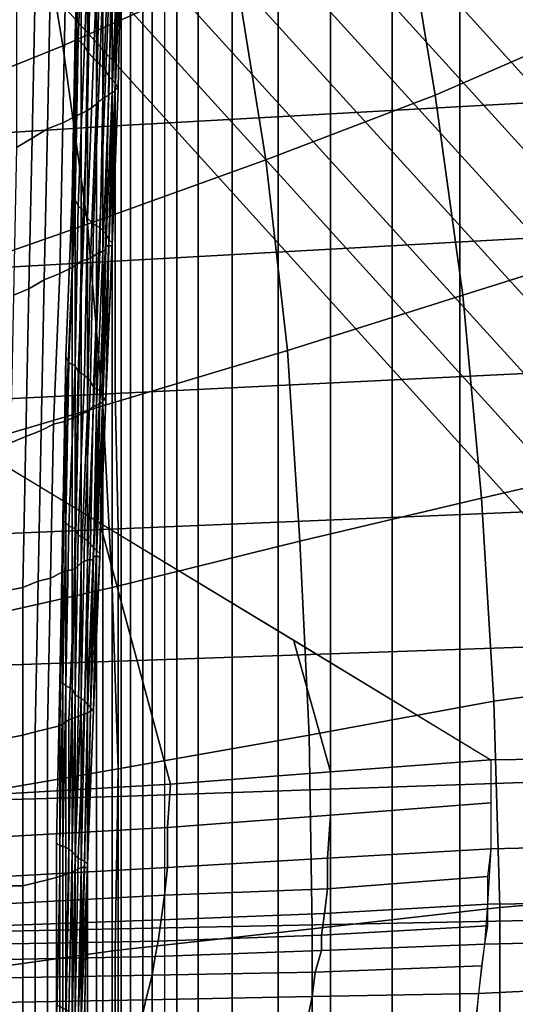
# Model space of a CAD drawing. Extents: x 0 to 0.639, y 0 to 0.364.
# Drawn here: x 0.176 to 0.192, y 0.192 to 0.224 of the extents above; entities that cross this region are included whole.
import ezdxf

# ---------------------------------------------------------------- set-up
doc = ezdxf.new("R2010")
doc.units = 0
doc.layers.add('PORCELANA_1', color=7, linetype='CONTINUOUS')

msp = doc.modelspace()

# ---------------------------------------------------------------- linework, layer by layer
at = {"layer": 'PORCELANA_1'}
for points in [[(0.2275, 0.2007, 0.3423), (0.2297, 0.2007, 0.3422), (0.114, 0.3293, 0.3577), (0.1122, 0.3292, 0.3577)], [(0.2297, 0.2007, 0.3422), (0.2318, 0.2007, 0.3421), (0.1159, 0.3293, 0.3577), (0.114, 0.3293, 0.3577)], [(0.1159, 0.3293, 0.3577), (0.1378, 0.3293, 0.3577), (0.2326, 0.2137, 0.3437), (0.2318, 0.2007, 0.3421)], [(0.1378, 0.3293, 0.3577), (0.1487, 0.3293, 0.3577), (0.2342, 0.2266, 0.3452), (0.2326, 0.2137, 0.3437)], [(0.2232, 0.2006, 0.3424), (0.2254, 0.2006, 0.3423), (0.1104, 0.329, 0.3577), (0.1086, 0.3285, 0.3576)], [(0.2254, 0.2006, 0.3423), (0.2275, 0.2007, 0.3423), (0.1122, 0.3292, 0.3577), (0.1104, 0.329, 0.3577)], [(0.2211, 0.2006, 0.3425), (0.2232, 0.2006, 0.3424), (0.1086, 0.3285, 0.3576), (0.1069, 0.3279, 0.3576)], [(0.2189, 0.2006, 0.3425), (0.2211, 0.2006, 0.3425), (0.1069, 0.3279, 0.3576), (0.1053, 0.3271, 0.3575)], [(0.2168, 0.2006, 0.3426), (0.2189, 0.2006, 0.3425), (0.1053, 0.3271, 0.3575), (0.1038, 0.3261, 0.3574)], [(0.2147, 0.2005, 0.3426), (0.2168, 0.2006, 0.3426), (0.1038, 0.3261, 0.3574), (0.1023, 0.3249, 0.3573)], [(0.2125, 0.2005, 0.3427), (0.2147, 0.2005, 0.3426), (0.1023, 0.3249, 0.3573), (0.1011, 0.3236, 0.3572)], [(0.2104, 0.2005, 0.3428), (0.2125, 0.2005, 0.3427), (0.1011, 0.3236, 0.3572), (0.1, 0.3221, 0.357)], [(0.2082, 0.2005, 0.3428), (0.2104, 0.2005, 0.3428), (0.1, 0.3221, 0.357), (0.0991, 0.3205, 0.3569)], [(0.2061, 0.2005, 0.3429), (0.2082, 0.2005, 0.3428), (0.0991, 0.3205, 0.3569), (0.0984, 0.3189, 0.3568)], [(0.2039, 0.2004, 0.343), (0.2061, 0.2005, 0.3429), (0.0984, 0.3189, 0.3568), (0.0978, 0.3171, 0.3566)], [(0.2018, 0.2004, 0.343), (0.2039, 0.2004, 0.343), (0.0978, 0.3171, 0.3566), (0.0975, 0.3153, 0.3564)], [(0.1997, 0.2004, 0.3431), (0.2018, 0.2004, 0.343), (0.0975, 0.3153, 0.3564), (0.0973, 0.3135, 0.3563)], [(0.1915, 0.2003, 0.3433), (0.1997, 0.2004, 0.3431), (0.0973, 0.3135, 0.3563), (0.0965, 0.2579, 0.3514)], [(0.1928, 0.29), (0.1905, 0.2893), (0.1905, 0.0742), (0.1928, 0.0735)], [(0.1905, 0.2893), (0.1883, 0.2883), (0.1883, 0.0753), (0.1905, 0.0742)], [(0.1883, 0.2883), (0.1863, 0.2869), (0.1863, 0.0766), (0.1883, 0.0753)], [(0.1863, 0.2869), (0.1846, 0.2852), (0.1846, 0.0783), (0.1863, 0.0766)], [(0.1846, 0.2852), (0.1831, 0.2833), (0.1831, 0.0803), (0.1846, 0.0783)], [(0.1831, 0.2833), (0.182, 0.2811), (0.182, 0.0824), (0.1831, 0.0803)], [(0.182, 0.2811), (0.1813, 0.2789), (0.1813, 0.0847), (0.182, 0.0824)], [(0.1813, 0.2789), (0.1809, 0.2765), (0.1809, 0.0871), (0.1813, 0.0847)], [(0.1805, 0.2712), (0.1809, 0.2765), (0.1809, 0.0871), (0.1805, 0.0923)], [(0.1802, 0.266), (0.1805, 0.2712), (0.1805, 0.0923), (0.1802, 0.0976)], [(0.1798, 0.2607), (0.1802, 0.266), (0.1802, 0.0976), (0.1798, 0.1028)], [(0.1795, 0.2555), (0.1798, 0.2607), (0.1798, 0.1028), (0.1795, 0.1081)], [(0.1792, 0.2502), (0.1795, 0.2555), (0.1795, 0.1081), (0.1792, 0.1134)], [(0.1789, 0.2449), (0.1792, 0.2502), (0.1792, 0.1134), (0.1789, 0.1186)], [(0.1787, 0.2397), (0.1789, 0.2449), (0.1789, 0.1186), (0.1787, 0.1239)], [(0.1784, 0.2344), (0.1787, 0.2397), (0.1787, 0.1239), (0.1784, 0.1291)], [(0.1782, 0.2292), (0.1784, 0.2344), (0.1784, 0.1291), (0.1782, 0.1344)], [(0.1776, 0.2235, 0.3056), (0.1832, 0.226, 0.3031), (0.182, 0.2323, 0.3028), (0.1766, 0.2295, 0.3053)], [(0.1897, 0.2219, 0.3006), (0.195, 0.2242, 0.2974), (0.1937, 0.2311, 0.2972), (0.1886, 0.2285, 0.3003)], [(0.1793, 0.2295, 0.4), (0.165, 0.2285, 0.4), (0.165, 0.2243, 0.4), (0.1793, 0.2252, 0.4)], [(0.1719, 0.2212, 0.3079), (0.1776, 0.2235, 0.3056), (0.1766, 0.2295, 0.3053), (0.171, 0.2268, 0.3076)], [(0.178, 0.2239), (0.1782, 0.2292), (0.1782, 0.1344), (0.178, 0.1397)], [(0.1781, 0.2237, 0.0254), (0.1783, 0.2289, 0.0254), (0.1782, 0.2292), (0.178, 0.2239)], [(0.1783, 0.2235, 0.0509), (0.1785, 0.2287, 0.0508), (0.1783, 0.2289, 0.0254), (0.1781, 0.2237, 0.0254)], [(0.1784, 0.2233, 0.0763), (0.1786, 0.2285, 0.0762), (0.1785, 0.2287, 0.0508), (0.1783, 0.2235, 0.0509)], [(0.1786, 0.2231, 0.1017), (0.1788, 0.2283, 0.1016), (0.1786, 0.2285, 0.0762), (0.1784, 0.2233, 0.0763)], [(0.1842, 0.2198, 0.3034), (0.1897, 0.2219, 0.3006), (0.1886, 0.2285, 0.3003), (0.1832, 0.226, 0.3031)], [(0.1788, 0.2229, 0.1271), (0.179, 0.228, 0.127), (0.1788, 0.2283, 0.1016), (0.1786, 0.2231, 0.1017)], [(0.179, 0.2227, 0.1525), (0.1792, 0.2278, 0.1524), (0.179, 0.228, 0.127), (0.1788, 0.2229, 0.1271)], [(0.1791, 0.2225, 0.1779), (0.1793, 0.2276, 0.1778), (0.1792, 0.2278, 0.1524), (0.179, 0.2227, 0.1525)], [(0.1793, 0.2223, 0.2033), (0.1794, 0.2274, 0.2032), (0.1793, 0.2276, 0.1778), (0.1791, 0.2225, 0.1779)], [(0.1794, 0.2221, 0.2287), (0.1795, 0.2271, 0.2286), (0.1794, 0.2274, 0.2032), (0.1793, 0.2223, 0.2033)], [(0.1789, 0.2218, 0.239), (0.1791, 0.2219, 0.2375), (0.1792, 0.2269, 0.2373), (0.1791, 0.2268, 0.2389)], [(0.1791, 0.2219, 0.2375), (0.1792, 0.222, 0.2359), (0.1794, 0.227, 0.2358), (0.1792, 0.2269, 0.2373)], [(0.1792, 0.222, 0.2335), (0.1793, 0.222, 0.2331), (0.1795, 0.2271, 0.233), (0.1794, 0.227, 0.2334)], [(0.1792, 0.222, 0.2359), (0.1792, 0.222, 0.2355), (0.1794, 0.227, 0.2354), (0.1794, 0.227, 0.2358)], [(0.1792, 0.222, 0.2355), (0.1792, 0.222, 0.2351), (0.1794, 0.227, 0.235), (0.1794, 0.227, 0.2354)], [(0.1792, 0.222, 0.2351), (0.1792, 0.222, 0.2347), (0.1794, 0.227, 0.2346), (0.1794, 0.227, 0.235)], [(0.1792, 0.222, 0.2347), (0.1792, 0.222, 0.2343), (0.1794, 0.227, 0.2342), (0.1794, 0.227, 0.2346)], [(0.1792, 0.222, 0.2343), (0.1792, 0.222, 0.2339), (0.1794, 0.227, 0.2338), (0.1794, 0.227, 0.2342)], [(0.1792, 0.222, 0.2339), (0.1792, 0.222, 0.2335), (0.1794, 0.227, 0.2334), (0.1794, 0.227, 0.2338)], [(0.1793, 0.222, 0.2331), (0.1793, 0.222, 0.2327), (0.1795, 0.2271, 0.2326), (0.1795, 0.2271, 0.233)], [(0.1793, 0.222, 0.2327), (0.1793, 0.222, 0.2323), (0.1795, 0.2271, 0.2322), (0.1795, 0.2271, 0.2326)], [(0.1793, 0.222, 0.2323), (0.1793, 0.2221, 0.2319), (0.1795, 0.2271, 0.2318), (0.1795, 0.2271, 0.2322)], [(0.1793, 0.2221, 0.2319), (0.1793, 0.2221, 0.2315), (0.1795, 0.2271, 0.2314), (0.1795, 0.2271, 0.2318)], [(0.1793, 0.2221, 0.2315), (0.1793, 0.2221, 0.2311), (0.1795, 0.2271, 0.231), (0.1795, 0.2271, 0.2314)], [(0.1793, 0.2221, 0.2311), (0.1793, 0.2221, 0.2307), (0.1795, 0.2271, 0.2306), (0.1795, 0.2271, 0.231)], [(0.1793, 0.2221, 0.2307), (0.1793, 0.2221, 0.2303), (0.1795, 0.2271, 0.2302), (0.1795, 0.2271, 0.2306)], [(0.1793, 0.2221, 0.2303), (0.1794, 0.2221, 0.2299), (0.1795, 0.2271, 0.2298), (0.1795, 0.2271, 0.2302)], [(0.1794, 0.2221, 0.2299), (0.1794, 0.2221, 0.2295), (0.1795, 0.2271, 0.2294), (0.1795, 0.2271, 0.2298)], [(0.1794, 0.2221, 0.2295), (0.1794, 0.2221, 0.2291), (0.1795, 0.2271, 0.229), (0.1795, 0.2271, 0.2294)], [(0.1794, 0.2221, 0.2291), (0.1794, 0.2221, 0.2287), (0.1795, 0.2271, 0.2286), (0.1795, 0.2271, 0.229)], [(0.1784, 0.2214, 0.2421), (0.1787, 0.2216, 0.2406), (0.1788, 0.2266, 0.2405), (0.1785, 0.2264, 0.2421)], [(0.1787, 0.2216, 0.2406), (0.1789, 0.2218, 0.239), (0.1791, 0.2268, 0.2389), (0.1788, 0.2266, 0.2405)], [(0.178, 0.2212, 0.2437), (0.1784, 0.2214, 0.2421), (0.1785, 0.2264, 0.2421), (0.1781, 0.2262, 0.2437)], [(0.1776, 0.221, 0.2452), (0.178, 0.2212, 0.2437), (0.1781, 0.2262, 0.2437), (0.1777, 0.2259, 0.2452)], [(0.1784, 0.2177, 0.3058), (0.1842, 0.2198, 0.3034), (0.1832, 0.226, 0.3031), (0.1776, 0.2235, 0.3056)], [(0.1936, 0.2261, 0.3998), (0.1793, 0.2252, 0.4), (0.1793, 0.2209, 0.4), (0.1937, 0.2217, 0.3998)], [(0.1766, 0.2205, 0.2481), (0.1771, 0.2208, 0.2467), (0.1772, 0.2257, 0.2467), (0.1767, 0.2253, 0.2482)], [(0.1771, 0.2208, 0.2467), (0.1776, 0.221, 0.2452), (0.1777, 0.2259, 0.2452), (0.1772, 0.2257, 0.2467)], [(0.1761, 0.2202, 0.2495), (0.1766, 0.2205, 0.2481), (0.1767, 0.2253, 0.2482), (0.1761, 0.225, 0.2496)], [(0.1793, 0.2252, 0.4), (0.165, 0.2243, 0.4), (0.165, 0.22, 0.4001), (0.1793, 0.2209, 0.4)], [(0.1906, 0.2154, 0.3007), (0.196, 0.2171, 0.2976), (0.195, 0.2242, 0.2974), (0.1897, 0.2219, 0.3006)], [(0.1779, 0.2186), (0.178, 0.2239), (0.178, 0.1397), (0.1779, 0.1449)], [(0.178, 0.2185, 0.0255), (0.1781, 0.2237, 0.0254), (0.178, 0.2239), (0.1779, 0.2186)], [(0.1781, 0.2183, 0.0509), (0.1783, 0.2235, 0.0509), (0.1781, 0.2237, 0.0254), (0.178, 0.2185, 0.0255)], [(0.1724, 0.2156, 0.3081), (0.1784, 0.2177, 0.3058), (0.1776, 0.2235, 0.3056), (0.1719, 0.2212, 0.3079)], [(0.1783, 0.2181, 0.0763), (0.1784, 0.2233, 0.0763), (0.1783, 0.2235, 0.0509), (0.1781, 0.2183, 0.0509)], [(0.1784, 0.2179, 0.1017), (0.1786, 0.2231, 0.1017), (0.1784, 0.2233, 0.0763), (0.1783, 0.2181, 0.0763)], [(0.1786, 0.2177, 0.1272), (0.1788, 0.2229, 0.1271), (0.1786, 0.2231, 0.1017), (0.1784, 0.2179, 0.1017)], [(0.1788, 0.2176, 0.1526), (0.179, 0.2227, 0.1525), (0.1788, 0.2229, 0.1271), (0.1786, 0.2177, 0.1272)], [(0.179, 0.2174, 0.178), (0.1791, 0.2225, 0.1779), (0.179, 0.2227, 0.1525), (0.1788, 0.2176, 0.1526)], [(0.1791, 0.2172, 0.2034), (0.1793, 0.2223, 0.2033), (0.1791, 0.2225, 0.1779), (0.179, 0.2174, 0.178)], [(0.1792, 0.2171, 0.2289), (0.1794, 0.2221, 0.2287), (0.1793, 0.2223, 0.2033), (0.1791, 0.2172, 0.2034)], [(0.1791, 0.217, 0.2325), (0.1791, 0.217, 0.2321), (0.1793, 0.2221, 0.2319), (0.1793, 0.222, 0.2323)], [(0.1791, 0.217, 0.2321), (0.1791, 0.217, 0.2317), (0.1793, 0.2221, 0.2315), (0.1793, 0.2221, 0.2319)], [(0.1791, 0.217, 0.2317), (0.1791, 0.217, 0.2313), (0.1793, 0.2221, 0.2311), (0.1793, 0.2221, 0.2315)], [(0.1791, 0.217, 0.2313), (0.1791, 0.217, 0.2309), (0.1793, 0.2221, 0.2307), (0.1793, 0.2221, 0.2311)], [(0.1791, 0.217, 0.2309), (0.1792, 0.217, 0.2305), (0.1793, 0.2221, 0.2303), (0.1793, 0.2221, 0.2307)], [(0.1792, 0.217, 0.2305), (0.1792, 0.217, 0.2301), (0.1794, 0.2221, 0.2299), (0.1793, 0.2221, 0.2303)], [(0.1792, 0.217, 0.2301), (0.1792, 0.217, 0.2297), (0.1794, 0.2221, 0.2295), (0.1794, 0.2221, 0.2299)], [(0.1792, 0.217, 0.2297), (0.1792, 0.2171, 0.2293), (0.1794, 0.2221, 0.2291), (0.1794, 0.2221, 0.2295)], [(0.1792, 0.2171, 0.2293), (0.1792, 0.2171, 0.2289), (0.1794, 0.2221, 0.2287), (0.1794, 0.2221, 0.2291)], [(0.1785, 0.2166, 0.2406), (0.1788, 0.2168, 0.2391), (0.1789, 0.2218, 0.239), (0.1787, 0.2216, 0.2406)], [(0.1788, 0.2168, 0.2391), (0.1789, 0.2168, 0.2376), (0.1791, 0.2219, 0.2375), (0.1789, 0.2218, 0.239)], [(0.1789, 0.2168, 0.2376), (0.179, 0.2169, 0.2361), (0.1792, 0.222, 0.2359), (0.1791, 0.2219, 0.2375)], [(0.179, 0.2169, 0.2361), (0.179, 0.2169, 0.2357), (0.1792, 0.222, 0.2355), (0.1792, 0.222, 0.2359)], [(0.179, 0.2169, 0.2357), (0.179, 0.2169, 0.2353), (0.1792, 0.222, 0.2351), (0.1792, 0.222, 0.2355)], [(0.179, 0.2169, 0.2353), (0.179, 0.217, 0.2349), (0.1792, 0.222, 0.2347), (0.1792, 0.222, 0.2351)], [(0.179, 0.217, 0.2349), (0.179, 0.217, 0.2345), (0.1792, 0.222, 0.2343), (0.1792, 0.222, 0.2347)], [(0.179, 0.217, 0.2345), (0.179, 0.217, 0.2341), (0.1792, 0.222, 0.2339), (0.1792, 0.222, 0.2343)], [(0.179, 0.217, 0.2341), (0.1791, 0.217, 0.2337), (0.1792, 0.222, 0.2335), (0.1792, 0.222, 0.2339)], [(0.1791, 0.217, 0.2337), (0.1791, 0.217, 0.2333), (0.1793, 0.222, 0.2331), (0.1792, 0.222, 0.2335)], [(0.1791, 0.217, 0.2333), (0.1791, 0.217, 0.2329), (0.1793, 0.222, 0.2327), (0.1793, 0.222, 0.2331)], [(0.1791, 0.217, 0.2329), (0.1791, 0.217, 0.2325), (0.1793, 0.222, 0.2323), (0.1793, 0.222, 0.2327)], [(0.1849, 0.2136, 0.3035), (0.1906, 0.2154, 0.3007), (0.1897, 0.2219, 0.3006), (0.1842, 0.2198, 0.3034)], [(0.1782, 0.2165, 0.2421), (0.1785, 0.2166, 0.2406), (0.1787, 0.2216, 0.2406), (0.1784, 0.2214, 0.2421)], [(0.1937, 0.2217, 0.3998), (0.1793, 0.2209, 0.4), (0.1793, 0.2165, 0.4), (0.1937, 0.2173, 0.3998)], [(0.1775, 0.2161, 0.2451), (0.1779, 0.2163, 0.2437), (0.178, 0.2212, 0.2437), (0.1776, 0.221, 0.2452)], [(0.1779, 0.2163, 0.2437), (0.1782, 0.2165, 0.2421), (0.1784, 0.2214, 0.2421), (0.178, 0.2212, 0.2437)], [(0.1793, 0.2209, 0.4), (0.165, 0.22, 0.4001), (0.165, 0.2157, 0.4001), (0.1793, 0.2165, 0.4)], [(0.177, 0.2159, 0.2466), (0.1775, 0.2161, 0.2451), (0.1776, 0.221, 0.2452), (0.1771, 0.2208, 0.2467)], [(0.176, 0.2154, 0.2494), (0.1765, 0.2156, 0.248), (0.1766, 0.2205, 0.2481), (0.1761, 0.2202, 0.2495)], [(0.1765, 0.2156, 0.248), (0.177, 0.2159, 0.2466), (0.1771, 0.2208, 0.2467), (0.1766, 0.2205, 0.2481)], [(0.1789, 0.2118, 0.306), (0.1849, 0.2136, 0.3035), (0.1842, 0.2198, 0.3034), (0.1784, 0.2177, 0.3058)], [(0.1777, 0.2134), (0.1779, 0.2186), (0.1779, 0.1449), (0.1777, 0.1502)], [(0.1778, 0.2132, 0.0255), (0.178, 0.2185, 0.0255), (0.1779, 0.2186), (0.1777, 0.2134)], [(0.178, 0.2131, 0.0509), (0.1781, 0.2183, 0.0509), (0.178, 0.2185, 0.0255), (0.1778, 0.2132, 0.0255)], [(0.1781, 0.2129, 0.0764), (0.1783, 0.2181, 0.0763), (0.1781, 0.2183, 0.0509), (0.178, 0.2131, 0.0509)], [(0.1783, 0.2128, 0.1018), (0.1784, 0.2179, 0.1017), (0.1783, 0.2181, 0.0763), (0.1781, 0.2129, 0.0764)], [(0.1728, 0.21, 0.3081), (0.1789, 0.2118, 0.306), (0.1784, 0.2177, 0.3058), (0.1724, 0.2156, 0.3081)], [(0.1785, 0.2126, 0.1272), (0.1786, 0.2177, 0.1272), (0.1784, 0.2179, 0.1017), (0.1783, 0.2128, 0.1018)], [(0.1786, 0.2124, 0.1527), (0.1788, 0.2176, 0.1526), (0.1786, 0.2177, 0.1272), (0.1785, 0.2126, 0.1272)], [(0.1788, 0.2123, 0.1781), (0.179, 0.2174, 0.178), (0.1788, 0.2176, 0.1526), (0.1786, 0.2124, 0.1527)], [(0.1789, 0.2121, 0.2036), (0.1791, 0.2172, 0.2034), (0.179, 0.2174, 0.178), (0.1788, 0.2123, 0.1781)], [(0.1937, 0.2173, 0.3998), (0.1793, 0.2165, 0.4), (0.1793, 0.2122, 0.4), (0.1937, 0.2129, 0.3998)], [(0.1788, 0.2119, 0.2354), (0.1788, 0.2119, 0.235), (0.179, 0.217, 0.2349), (0.179, 0.2169, 0.2353)], [(0.1788, 0.2119, 0.235), (0.1788, 0.2119, 0.2346), (0.179, 0.217, 0.2345), (0.179, 0.217, 0.2349)], [(0.1788, 0.2119, 0.2346), (0.1789, 0.2119, 0.2342), (0.179, 0.217, 0.2341), (0.179, 0.217, 0.2345)], [(0.179, 0.212, 0.229), (0.1792, 0.2171, 0.2289), (0.1791, 0.2172, 0.2034), (0.1789, 0.2121, 0.2036)], [(0.1789, 0.2119, 0.2342), (0.1789, 0.212, 0.2338), (0.1791, 0.217, 0.2337), (0.179, 0.217, 0.2341)], [(0.1789, 0.212, 0.2338), (0.1789, 0.212, 0.2334), (0.1791, 0.217, 0.2333), (0.1791, 0.217, 0.2337)], [(0.1789, 0.212, 0.2334), (0.1789, 0.212, 0.233), (0.1791, 0.217, 0.2329), (0.1791, 0.217, 0.2333)], [(0.1789, 0.212, 0.233), (0.1789, 0.212, 0.2326), (0.1791, 0.217, 0.2325), (0.1791, 0.217, 0.2329)], [(0.1789, 0.212, 0.2326), (0.1789, 0.212, 0.2322), (0.1791, 0.217, 0.2321), (0.1791, 0.217, 0.2325)], [(0.1789, 0.212, 0.2322), (0.1789, 0.212, 0.2318), (0.1791, 0.217, 0.2317), (0.1791, 0.217, 0.2321)], [(0.1789, 0.212, 0.2318), (0.179, 0.212, 0.2314), (0.1791, 0.217, 0.2313), (0.1791, 0.217, 0.2317)], [(0.179, 0.212, 0.2298), (0.179, 0.212, 0.2294), (0.1792, 0.2171, 0.2293), (0.1792, 0.217, 0.2297)], [(0.179, 0.212, 0.2294), (0.179, 0.212, 0.229), (0.1792, 0.2171, 0.2289), (0.1792, 0.2171, 0.2293)], [(0.179, 0.212, 0.2314), (0.179, 0.212, 0.231), (0.1791, 0.217, 0.2309), (0.1791, 0.217, 0.2313)], [(0.179, 0.212, 0.231), (0.179, 0.212, 0.2306), (0.1792, 0.217, 0.2305), (0.1791, 0.217, 0.2309)], [(0.179, 0.212, 0.2306), (0.179, 0.212, 0.2302), (0.1792, 0.217, 0.2301), (0.1792, 0.217, 0.2305)], [(0.179, 0.212, 0.2302), (0.179, 0.212, 0.2298), (0.1792, 0.217, 0.2297), (0.1792, 0.217, 0.2301)], [(0.1912, 0.2088, 0.3008), (0.1968, 0.2101, 0.2977), (0.196, 0.2171, 0.2976), (0.1906, 0.2154, 0.3007)], [(0.1784, 0.2116, 0.2407), (0.1786, 0.2118, 0.2392), (0.1788, 0.2168, 0.2391), (0.1785, 0.2166, 0.2406)], [(0.1786, 0.2118, 0.2392), (0.1787, 0.2118, 0.2377), (0.1789, 0.2168, 0.2376), (0.1788, 0.2168, 0.2391)], [(0.1787, 0.2118, 0.2377), (0.1788, 0.2119, 0.2362), (0.179, 0.2169, 0.2361), (0.1789, 0.2168, 0.2376)], [(0.1788, 0.2119, 0.2362), (0.1788, 0.2119, 0.2358), (0.179, 0.2169, 0.2357), (0.179, 0.2169, 0.2361)], [(0.1788, 0.2119, 0.2358), (0.1788, 0.2119, 0.2354), (0.179, 0.2169, 0.2353), (0.179, 0.2169, 0.2357)], [(0.1793, 0.2165, 0.4), (0.165, 0.2157, 0.4001), (0.165, 0.2115, 0.4001), (0.1793, 0.2122, 0.4)], [(0.1777, 0.2113, 0.2436), (0.1781, 0.2115, 0.2422), (0.1782, 0.2165, 0.2421), (0.1779, 0.2163, 0.2437)], [(0.1781, 0.2115, 0.2422), (0.1784, 0.2116, 0.2407), (0.1785, 0.2166, 0.2406), (0.1782, 0.2165, 0.2421)], [(0.1769, 0.211, 0.2465), (0.1773, 0.2112, 0.2451), (0.1775, 0.2161, 0.2451), (0.177, 0.2159, 0.2466)], [(0.1773, 0.2112, 0.2451), (0.1777, 0.2113, 0.2436), (0.1779, 0.2163, 0.2437), (0.1775, 0.2161, 0.2451)], [(0.1764, 0.2108, 0.2479), (0.1769, 0.211, 0.2465), (0.177, 0.2159, 0.2466), (0.1765, 0.2156, 0.248)], [(0.1759, 0.2106, 0.2493), (0.1764, 0.2108, 0.2479), (0.1765, 0.2156, 0.248), (0.176, 0.2154, 0.2494)], [(0.1853, 0.2074, 0.3036), (0.1912, 0.2088, 0.3008), (0.1906, 0.2154, 0.3007), (0.1849, 0.2136, 0.3035)], [(0.1792, 0.2059, 0.306), (0.1853, 0.2074, 0.3036), (0.1849, 0.2136, 0.3035), (0.1789, 0.2118, 0.306)], [(0.1776, 0.2081), (0.1777, 0.2134), (0.1777, 0.1502), (0.1776, 0.1554)], [(0.1777, 0.208, 0.0255), (0.1778, 0.2132, 0.0255), (0.1777, 0.2134), (0.1776, 0.2081)], [(0.1778, 0.2079, 0.051), (0.178, 0.2131, 0.0509), (0.1778, 0.2132, 0.0255), (0.1777, 0.208, 0.0255)], [(0.178, 0.2078, 0.0764), (0.1781, 0.2129, 0.0764), (0.178, 0.2131, 0.0509), (0.1778, 0.2079, 0.051)], [(0.1781, 0.2076, 0.1019), (0.1783, 0.2128, 0.1018), (0.1781, 0.2129, 0.0764), (0.178, 0.2078, 0.0764)], [(0.1937, 0.2129, 0.3998), (0.1793, 0.2122, 0.4), (0.1794, 0.2078, 0.4), (0.1937, 0.2084, 0.3998)], [(0.1783, 0.2075, 0.1273), (0.1785, 0.2126, 0.1272), (0.1783, 0.2128, 0.1018), (0.1781, 0.2076, 0.1019)], [(0.1785, 0.2073, 0.1528), (0.1786, 0.2124, 0.1527), (0.1785, 0.2126, 0.1272), (0.1783, 0.2075, 0.1273)], [(0.1793, 0.2122, 0.4), (0.165, 0.2115, 0.4001), (0.165, 0.2072, 0.4001), (0.1794, 0.2078, 0.4)], [(0.1786, 0.2072, 0.1782), (0.1788, 0.2123, 0.1781), (0.1786, 0.2124, 0.1527), (0.1785, 0.2073, 0.1528)], [(0.1787, 0.2071, 0.2037), (0.1789, 0.2121, 0.2036), (0.1788, 0.2123, 0.1781), (0.1786, 0.2072, 0.1782)], [(0.1786, 0.2069, 0.2363), (0.1787, 0.2069, 0.2359), (0.1788, 0.2119, 0.2358), (0.1788, 0.2119, 0.2362)], [(0.1786, 0.2068, 0.2378), (0.1786, 0.2069, 0.2363), (0.1788, 0.2119, 0.2362), (0.1787, 0.2118, 0.2377)], [(0.1788, 0.207, 0.2292), (0.179, 0.212, 0.229), (0.1789, 0.2121, 0.2036), (0.1787, 0.2071, 0.2037)], [(0.1787, 0.2069, 0.2344), (0.1787, 0.2069, 0.234), (0.1789, 0.212, 0.2338), (0.1789, 0.2119, 0.2342)], [(0.1787, 0.2069, 0.234), (0.1787, 0.2069, 0.2336), (0.1789, 0.212, 0.2334), (0.1789, 0.212, 0.2338)], [(0.1787, 0.2069, 0.2336), (0.1787, 0.2069, 0.2332), (0.1789, 0.212, 0.233), (0.1789, 0.212, 0.2334)], [(0.1787, 0.2069, 0.2332), (0.1787, 0.2069, 0.2328), (0.1789, 0.212, 0.2326), (0.1789, 0.212, 0.233)], [(0.1787, 0.2069, 0.2328), (0.1788, 0.2069, 0.2324), (0.1789, 0.212, 0.2322), (0.1789, 0.212, 0.2326)], [(0.1787, 0.2069, 0.2359), (0.1787, 0.2069, 0.2355), (0.1788, 0.2119, 0.2354), (0.1788, 0.2119, 0.2358)], [(0.1787, 0.2069, 0.2355), (0.1787, 0.2069, 0.2351), (0.1788, 0.2119, 0.235), (0.1788, 0.2119, 0.2354)], [(0.1787, 0.2069, 0.2351), (0.1787, 0.2069, 0.2348), (0.1788, 0.2119, 0.2346), (0.1788, 0.2119, 0.235)], [(0.1787, 0.2069, 0.2348), (0.1787, 0.2069, 0.2344), (0.1789, 0.2119, 0.2342), (0.1788, 0.2119, 0.2346)], [(0.1788, 0.2069, 0.2324), (0.1788, 0.207, 0.232), (0.1789, 0.212, 0.2318), (0.1789, 0.212, 0.2322)], [(0.1788, 0.207, 0.232), (0.1788, 0.207, 0.2316), (0.179, 0.212, 0.2314), (0.1789, 0.212, 0.2318)], [(0.1788, 0.207, 0.2316), (0.1788, 0.207, 0.2312), (0.179, 0.212, 0.231), (0.179, 0.212, 0.2314)], [(0.1788, 0.207, 0.2312), (0.1788, 0.207, 0.2308), (0.179, 0.212, 0.2306), (0.179, 0.212, 0.231)], [(0.1788, 0.207, 0.2308), (0.1788, 0.207, 0.2304), (0.179, 0.212, 0.2302), (0.179, 0.212, 0.2306)], [(0.1788, 0.207, 0.2304), (0.1788, 0.207, 0.23), (0.179, 0.212, 0.2298), (0.179, 0.212, 0.2302)], [(0.1788, 0.207, 0.23), (0.1788, 0.207, 0.2296), (0.179, 0.212, 0.2294), (0.179, 0.212, 0.2298)], [(0.1788, 0.207, 0.2296), (0.1788, 0.207, 0.2292), (0.179, 0.212, 0.229), (0.179, 0.212, 0.2294)], [(0.1725, 0.2118, 0.3449), (0.1788, 0.208, 0.3444), (0.1811, 0.1995, 0.3439), (0.1759, 0.1992, 0.3442)], [(0.173, 0.2045, 0.3082), (0.1792, 0.2059, 0.306), (0.1789, 0.2118, 0.306), (0.1728, 0.21, 0.3081)], [(0.178, 0.2065, 0.2422), (0.1782, 0.2067, 0.2407), (0.1784, 0.2116, 0.2407), (0.1781, 0.2115, 0.2422)], [(0.1782, 0.2067, 0.2407), (0.1784, 0.2068, 0.2392), (0.1786, 0.2118, 0.2392), (0.1784, 0.2116, 0.2407)], [(0.1784, 0.2068, 0.2392), (0.1786, 0.2068, 0.2378), (0.1787, 0.2118, 0.2377), (0.1786, 0.2118, 0.2392)], [(0.1772, 0.2062, 0.2451), (0.1776, 0.2064, 0.2436), (0.1777, 0.2113, 0.2436), (0.1773, 0.2112, 0.2451)], [(0.1776, 0.2064, 0.2436), (0.178, 0.2065, 0.2422), (0.1781, 0.2115, 0.2422), (0.1777, 0.2113, 0.2436)], [(0.1763, 0.2059, 0.2479), (0.1768, 0.2061, 0.2465), (0.1769, 0.211, 0.2465), (0.1764, 0.2108, 0.2479)], [(0.1768, 0.2061, 0.2465), (0.1772, 0.2062, 0.2451), (0.1773, 0.2112, 0.2451), (0.1769, 0.211, 0.2465)], [(0.1758, 0.2058, 0.2492), (0.1763, 0.2059, 0.2479), (0.1764, 0.2108, 0.2479), (0.1759, 0.2106, 0.2493)], [(0.1916, 0.2022, 0.3008), (0.1974, 0.203, 0.2977), (0.1968, 0.2101, 0.2977), (0.1912, 0.2088, 0.3008)], [(0.1856, 0.2011, 0.3035), (0.1916, 0.2022, 0.3008), (0.1912, 0.2088, 0.3008), (0.1853, 0.2074, 0.3036)], [(0.1937, 0.2084, 0.3998), (0.1794, 0.2078, 0.4), (0.1794, 0.2035, 0.4), (0.1938, 0.204, 0.3998)], [(0.1775, 0.2028), (0.1776, 0.2081), (0.1776, 0.1554), (0.1775, 0.1607)], [(0.1776, 0.2028, 0.0255), (0.1777, 0.208, 0.0255), (0.1776, 0.2081), (0.1775, 0.2028)], [(0.1794, 0.2078, 0.4), (0.165, 0.2072, 0.4001), (0.165, 0.203, 0.4001), (0.1794, 0.2035, 0.4)], [(0.1777, 0.2027, 0.051), (0.1778, 0.2079, 0.051), (0.1777, 0.208, 0.0255), (0.1776, 0.2028, 0.0255)], [(0.1779, 0.2026, 0.0765), (0.178, 0.2078, 0.0764), (0.1778, 0.2079, 0.051), (0.1777, 0.2027, 0.051)], [(0.178, 0.2024, 0.1019), (0.1781, 0.2076, 0.1019), (0.178, 0.2078, 0.0764), (0.1779, 0.2026, 0.0765)], [(0.1788, 0.208, 0.3444), (0.1851, 0.2042, 0.3439), (0.1863, 0.1999, 0.3436), (0.1811, 0.1995, 0.3439)], [(0.1782, 0.2023, 0.1274), (0.1783, 0.2075, 0.1273), (0.1781, 0.2076, 0.1019), (0.178, 0.2024, 0.1019)], [(0.1783, 0.2022, 0.1529), (0.1785, 0.2073, 0.1528), (0.1783, 0.2075, 0.1273), (0.1782, 0.2023, 0.1274)], [(0.1794, 0.2, 0.306), (0.1856, 0.2011, 0.3035), (0.1853, 0.2074, 0.3036), (0.1792, 0.2059, 0.306)], [(0.1784, 0.2021, 0.1783), (0.1786, 0.2072, 0.1782), (0.1785, 0.2073, 0.1528), (0.1783, 0.2022, 0.1529)], [(0.1785, 0.202, 0.2038), (0.1787, 0.2071, 0.2037), (0.1786, 0.2072, 0.1782), (0.1784, 0.2021, 0.1783)], [(0.1786, 0.2019, 0.2293), (0.1788, 0.207, 0.2292), (0.1787, 0.2071, 0.2037), (0.1785, 0.202, 0.2038)], [(0.1781, 0.2017, 0.2407), (0.1783, 0.2018, 0.2393), (0.1784, 0.2068, 0.2392), (0.1782, 0.2067, 0.2407)], [(0.1783, 0.2018, 0.2393), (0.1784, 0.2018, 0.2379), (0.1786, 0.2068, 0.2378), (0.1784, 0.2068, 0.2392)], [(0.1784, 0.2018, 0.2379), (0.1785, 0.2019, 0.2365), (0.1786, 0.2069, 0.2363), (0.1786, 0.2068, 0.2378)], [(0.1785, 0.2019, 0.2365), (0.1785, 0.2019, 0.2361), (0.1787, 0.2069, 0.2359), (0.1786, 0.2069, 0.2363)], [(0.1785, 0.2019, 0.2361), (0.1785, 0.2019, 0.2357), (0.1787, 0.2069, 0.2355), (0.1787, 0.2069, 0.2359)], [(0.1785, 0.2019, 0.2357), (0.1785, 0.2019, 0.2353), (0.1787, 0.2069, 0.2351), (0.1787, 0.2069, 0.2355)], [(0.1785, 0.2019, 0.2353), (0.1785, 0.2019, 0.2349), (0.1787, 0.2069, 0.2348), (0.1787, 0.2069, 0.2351)], [(0.1785, 0.2019, 0.2349), (0.1785, 0.2019, 0.2345), (0.1787, 0.2069, 0.2344), (0.1787, 0.2069, 0.2348)], [(0.1785, 0.2019, 0.2345), (0.1785, 0.2019, 0.2341), (0.1787, 0.2069, 0.234), (0.1787, 0.2069, 0.2344)], [(0.1785, 0.2019, 0.2341), (0.1786, 0.2019, 0.2337), (0.1787, 0.2069, 0.2336), (0.1787, 0.2069, 0.234)], [(0.1786, 0.2019, 0.2325), (0.1786, 0.2019, 0.2321), (0.1788, 0.207, 0.232), (0.1788, 0.2069, 0.2324)], [(0.1786, 0.2019, 0.2321), (0.1786, 0.2019, 0.2317), (0.1788, 0.207, 0.2316), (0.1788, 0.207, 0.232)], [(0.1786, 0.2019, 0.2317), (0.1786, 0.2019, 0.2313), (0.1788, 0.207, 0.2312), (0.1788, 0.207, 0.2316)], [(0.1786, 0.2019, 0.2313), (0.1786, 0.2019, 0.2309), (0.1788, 0.207, 0.2308), (0.1788, 0.207, 0.2312)], [(0.1786, 0.2019, 0.2309), (0.1786, 0.2019, 0.2305), (0.1788, 0.207, 0.2304), (0.1788, 0.207, 0.2308)], [(0.1786, 0.2019, 0.2305), (0.1786, 0.2019, 0.2301), (0.1788, 0.207, 0.23), (0.1788, 0.207, 0.2304)], [(0.1786, 0.2019, 0.2301), (0.1786, 0.2019, 0.2297), (0.1788, 0.207, 0.2296), (0.1788, 0.207, 0.23)], [(0.1786, 0.2019, 0.2297), (0.1786, 0.2019, 0.2293), (0.1788, 0.207, 0.2292), (0.1788, 0.207, 0.2296)], [(0.1786, 0.2019, 0.2337), (0.1786, 0.2019, 0.2333), (0.1787, 0.2069, 0.2332), (0.1787, 0.2069, 0.2336)], [(0.1786, 0.2019, 0.2333), (0.1786, 0.2019, 0.2329), (0.1787, 0.2069, 0.2328), (0.1787, 0.2069, 0.2332)], [(0.1786, 0.2019, 0.2329), (0.1786, 0.2019, 0.2325), (0.1788, 0.2069, 0.2324), (0.1787, 0.2069, 0.2328)], [(0.1771, 0.2013, 0.245), (0.1775, 0.2014, 0.2436), (0.1776, 0.2064, 0.2436), (0.1772, 0.2062, 0.2451)], [(0.1775, 0.2014, 0.2436), (0.1778, 0.2016, 0.2422), (0.178, 0.2065, 0.2422), (0.1776, 0.2064, 0.2436)], [(0.1778, 0.2016, 0.2422), (0.1781, 0.2017, 0.2407), (0.1782, 0.2067, 0.2407), (0.178, 0.2065, 0.2422)], [(0.1763, 0.2011, 0.2478), (0.1767, 0.2012, 0.2464), (0.1768, 0.2061, 0.2465), (0.1763, 0.2059, 0.2479)], [(0.1767, 0.2012, 0.2464), (0.1771, 0.2013, 0.245), (0.1772, 0.2062, 0.2451), (0.1768, 0.2061, 0.2465)], [(0.173, 0.1989, 0.3082), (0.1794, 0.2, 0.306), (0.1792, 0.2059, 0.306), (0.173, 0.2045, 0.3082)], [(0.1758, 0.201, 0.2491), (0.1763, 0.2011, 0.2478), (0.1763, 0.2059, 0.2479), (0.1758, 0.2058, 0.2492)], [(0.1851, 0.2042, 0.3439), (0.1915, 0.2003, 0.3433), (0.1863, 0.1999, 0.3436)], [(0.1938, 0.204, 0.3998), (0.1794, 0.2035, 0.4), (0.1794, 0.1991, 0.4), (0.1938, 0.1996, 0.3998)], [(0.1794, 0.2035, 0.4), (0.165, 0.203, 0.4001), (0.165, 0.1987, 0.4001), (0.1794, 0.1991, 0.4)], [(0.1918, 0.1955, 0.3008), (0.1977, 0.196, 0.2977), (0.1974, 0.203, 0.2977), (0.1916, 0.2022, 0.3008)], [(0.1774, 0.1976), (0.1775, 0.2028), (0.1775, 0.1607), (0.1774, 0.166)], [(0.1775, 0.1975, 0.0255), (0.1776, 0.2028, 0.0255), (0.1775, 0.2028), (0.1774, 0.1976)], [(0.1776, 0.1975, 0.051), (0.1777, 0.2027, 0.051), (0.1776, 0.2028, 0.0255), (0.1775, 0.1975, 0.0255)], [(0.1778, 0.1974, 0.0765), (0.1779, 0.2026, 0.0765), (0.1777, 0.2027, 0.051), (0.1776, 0.1975, 0.051)], [(0.1779, 0.1973, 0.102), (0.178, 0.2024, 0.1019), (0.1779, 0.2026, 0.0765), (0.1778, 0.1974, 0.0765)], [(0.178, 0.1972, 0.1275), (0.1782, 0.2023, 0.1274), (0.178, 0.2024, 0.1019), (0.1779, 0.1973, 0.102)], [(0.1781, 0.1971, 0.1529), (0.1783, 0.2022, 0.1529), (0.1782, 0.2023, 0.1274), (0.178, 0.1972, 0.1275)], [(0.1783, 0.197, 0.1784), (0.1784, 0.2021, 0.1783), (0.1783, 0.2022, 0.1529), (0.1781, 0.1971, 0.1529)], [(0.1784, 0.1969, 0.2039), (0.1785, 0.202, 0.2038), (0.1784, 0.2021, 0.1783), (0.1783, 0.197, 0.1784)], [(0.1784, 0.1969, 0.2294), (0.1786, 0.2019, 0.2293), (0.1785, 0.202, 0.2038), (0.1784, 0.1969, 0.2039)], [(0.1857, 0.1948, 0.3035), (0.1918, 0.1955, 0.3008), (0.1916, 0.2022, 0.3008), (0.1856, 0.2011, 0.3035)], [(0.1775, 0.1965, 0.2436), (0.1778, 0.1966, 0.2422), (0.1778, 0.2016, 0.2422), (0.1775, 0.2014, 0.2436)], [(0.1778, 0.1966, 0.2422), (0.178, 0.1967, 0.2408), (0.1781, 0.2017, 0.2407), (0.1778, 0.2016, 0.2422)], [(0.178, 0.1967, 0.2408), (0.1782, 0.1968, 0.2394), (0.1783, 0.2018, 0.2393), (0.1781, 0.2017, 0.2407)], [(0.1782, 0.1968, 0.2394), (0.1783, 0.1968, 0.238), (0.1784, 0.2018, 0.2379), (0.1783, 0.2018, 0.2393)], [(0.1783, 0.1968, 0.238), (0.1784, 0.1968, 0.2366), (0.1785, 0.2019, 0.2365), (0.1784, 0.2018, 0.2379)], [(0.1784, 0.1968, 0.2366), (0.1784, 0.1968, 0.2362), (0.1785, 0.2019, 0.2361), (0.1785, 0.2019, 0.2365)], [(0.1784, 0.1968, 0.2362), (0.1784, 0.1968, 0.2358), (0.1785, 0.2019, 0.2357), (0.1785, 0.2019, 0.2361)], [(0.1784, 0.1968, 0.2358), (0.1784, 0.1969, 0.2354), (0.1785, 0.2019, 0.2353), (0.1785, 0.2019, 0.2357)], [(0.1784, 0.1969, 0.2354), (0.1784, 0.1969, 0.235), (0.1785, 0.2019, 0.2349), (0.1785, 0.2019, 0.2353)], [(0.1784, 0.1969, 0.235), (0.1784, 0.1969, 0.2346), (0.1785, 0.2019, 0.2345), (0.1785, 0.2019, 0.2349)], [(0.1784, 0.1969, 0.2346), (0.1784, 0.1969, 0.2342), (0.1785, 0.2019, 0.2341), (0.1785, 0.2019, 0.2345)], [(0.1784, 0.1969, 0.2342), (0.1784, 0.1969, 0.2338), (0.1786, 0.2019, 0.2337), (0.1785, 0.2019, 0.2341)], [(0.1784, 0.1969, 0.2338), (0.1784, 0.1969, 0.2334), (0.1786, 0.2019, 0.2333), (0.1786, 0.2019, 0.2337)], [(0.1784, 0.1969, 0.2334), (0.1784, 0.1969, 0.233), (0.1786, 0.2019, 0.2329), (0.1786, 0.2019, 0.2333)], [(0.1784, 0.1969, 0.233), (0.1784, 0.1969, 0.2326), (0.1786, 0.2019, 0.2325), (0.1786, 0.2019, 0.2329)], [(0.1784, 0.1969, 0.2326), (0.1784, 0.1969, 0.2322), (0.1786, 0.2019, 0.2321), (0.1786, 0.2019, 0.2325)], [(0.1784, 0.1969, 0.2322), (0.1784, 0.1969, 0.2318), (0.1786, 0.2019, 0.2317), (0.1786, 0.2019, 0.2321)], [(0.1784, 0.1969, 0.2318), (0.1784, 0.1969, 0.2314), (0.1786, 0.2019, 0.2313), (0.1786, 0.2019, 0.2317)], [(0.1784, 0.1969, 0.2314), (0.1784, 0.1969, 0.231), (0.1786, 0.2019, 0.2309), (0.1786, 0.2019, 0.2313)], [(0.1784, 0.1969, 0.231), (0.1784, 0.1969, 0.2306), (0.1786, 0.2019, 0.2305), (0.1786, 0.2019, 0.2309)], [(0.1784, 0.1969, 0.2306), (0.1784, 0.1969, 0.2302), (0.1786, 0.2019, 0.2301), (0.1786, 0.2019, 0.2305)], [(0.1784, 0.1969, 0.2302), (0.1784, 0.1969, 0.2298), (0.1786, 0.2019, 0.2297), (0.1786, 0.2019, 0.2301)], [(0.1784, 0.1969, 0.2298), (0.1784, 0.1969, 0.2294), (0.1786, 0.2019, 0.2293), (0.1786, 0.2019, 0.2297)], [(0.1767, 0.1963, 0.2464), (0.1771, 0.1964, 0.245), (0.1771, 0.2013, 0.245), (0.1767, 0.2012, 0.2464)], [(0.1771, 0.1964, 0.245), (0.1775, 0.1965, 0.2436), (0.1775, 0.2014, 0.2436), (0.1771, 0.2013, 0.245)], [(0.1758, 0.1962, 0.249), (0.1763, 0.1962, 0.2477), (0.1763, 0.2011, 0.2478), (0.1758, 0.201, 0.2491)], [(0.1763, 0.1962, 0.2477), (0.1767, 0.1963, 0.2464), (0.1767, 0.2012, 0.2464), (0.1763, 0.2011, 0.2478)], [(0.1793, 0.1941, 0.306), (0.1857, 0.1948, 0.3035), (0.1856, 0.2011, 0.3035), (0.1794, 0.2, 0.306)], [(0.1997, 0.1976, 0.342), (0.1997, 0.2004, 0.3431), (0.1915, 0.2003, 0.3433), (0.1915, 0.1974, 0.3421)], [(0.1729, 0.1932, 0.3082), (0.1793, 0.1941, 0.306), (0.1794, 0.2, 0.306), (0.173, 0.1989, 0.3082)], [(0.1863, 0.1985, 0.343), (0.1863, 0.1999, 0.3436), (0.1915, 0.2003, 0.3433), (0.1915, 0.1989, 0.3427)], [(0.181, 0.1981, 0.3433), (0.1811, 0.1995, 0.3439), (0.1863, 0.1999, 0.3436), (0.1863, 0.1985, 0.343)], [(0.1758, 0.1978, 0.3436), (0.1759, 0.1992, 0.3442), (0.1811, 0.1995, 0.3439), (0.181, 0.1981, 0.3433)], [(0.1938, 0.1996, 0.3998), (0.1794, 0.1991, 0.4), (0.1794, 0.1948, 0.4), (0.1938, 0.1951, 0.3998)], [(0.1794, 0.1991, 0.4), (0.165, 0.1987, 0.4001), (0.165, 0.1945, 0.4001), (0.1794, 0.1948, 0.4)], [(0.1862, 0.1971, 0.3424), (0.1863, 0.1985, 0.343), (0.1915, 0.1989, 0.3427), (0.1915, 0.1974, 0.3421)], [(0.181, 0.1968, 0.3427), (0.181, 0.1981, 0.3433), (0.1863, 0.1985, 0.343), (0.1862, 0.1971, 0.3424)], [(0.1757, 0.1965, 0.3429), (0.1758, 0.1978, 0.3436), (0.181, 0.1981, 0.3433), (0.181, 0.1968, 0.3427)], [(0.1774, 0.1923), (0.1774, 0.1976), (0.1774, 0.166), (0.1774, 0.1712)], [(0.1775, 0.1923, 0.0255), (0.1775, 0.1975, 0.0255), (0.1774, 0.1976), (0.1774, 0.1923)], [(0.1776, 0.1922, 0.051), (0.1776, 0.1975, 0.051), (0.1775, 0.1975, 0.0255), (0.1775, 0.1923, 0.0255)], [(0.1777, 0.1922, 0.0765), (0.1778, 0.1974, 0.0765), (0.1776, 0.1975, 0.051), (0.1776, 0.1922, 0.051)], [(0.1996, 0.1957, 0.3396), (0.1997, 0.1976, 0.342), (0.1915, 0.1974, 0.3421), (0.1914, 0.1956, 0.3396)], [(0.1778, 0.1921, 0.102), (0.1779, 0.1973, 0.102), (0.1778, 0.1974, 0.0765), (0.1777, 0.1922, 0.0765)], [(0.1779, 0.192, 0.1275), (0.178, 0.1972, 0.1275), (0.1779, 0.1973, 0.102), (0.1778, 0.1921, 0.102)], [(0.178, 0.192, 0.153), (0.1781, 0.1971, 0.1529), (0.178, 0.1972, 0.1275), (0.1779, 0.192, 0.1275)], [(0.1862, 0.1961, 0.3412), (0.1862, 0.1971, 0.3424), (0.1915, 0.1974, 0.3421), (0.1914, 0.1965, 0.3409)], [(0.1755, 0.1956, 0.3417), (0.1757, 0.1965, 0.3429), (0.181, 0.1968, 0.3427), (0.1809, 0.1959, 0.3415)], [(0.1779, 0.1917, 0.2409), (0.1781, 0.1918, 0.2395), (0.1782, 0.1968, 0.2394), (0.178, 0.1967, 0.2408)], [(0.1781, 0.1919, 0.1785), (0.1783, 0.197, 0.1784), (0.1781, 0.1971, 0.1529), (0.178, 0.192, 0.153)], [(0.1782, 0.1919, 0.2041), (0.1784, 0.1969, 0.2039), (0.1783, 0.197, 0.1784), (0.1781, 0.1919, 0.1785)], [(0.1781, 0.1918, 0.2395), (0.1782, 0.1918, 0.2381), (0.1783, 0.1968, 0.238), (0.1782, 0.1968, 0.2394)], [(0.1783, 0.1919, 0.2296), (0.1784, 0.1969, 0.2294), (0.1784, 0.1969, 0.2039), (0.1782, 0.1919, 0.2041)], [(0.1782, 0.1918, 0.236), (0.1782, 0.1918, 0.2356), (0.1784, 0.1969, 0.2354), (0.1784, 0.1968, 0.2358)], [(0.1782, 0.1918, 0.2356), (0.1782, 0.1918, 0.2352), (0.1784, 0.1969, 0.235), (0.1784, 0.1969, 0.2354)], [(0.1782, 0.1918, 0.2352), (0.1782, 0.1918, 0.2348), (0.1784, 0.1969, 0.2346), (0.1784, 0.1969, 0.235)], [(0.1782, 0.1918, 0.2348), (0.1782, 0.1918, 0.2344), (0.1784, 0.1969, 0.2342), (0.1784, 0.1969, 0.2346)], [(0.1782, 0.1918, 0.2344), (0.1782, 0.1918, 0.234), (0.1784, 0.1969, 0.2338), (0.1784, 0.1969, 0.2342)], [(0.1782, 0.1918, 0.234), (0.1782, 0.1918, 0.2336), (0.1784, 0.1969, 0.2334), (0.1784, 0.1969, 0.2338)], [(0.1782, 0.1918, 0.2336), (0.1782, 0.1918, 0.2332), (0.1784, 0.1969, 0.233), (0.1784, 0.1969, 0.2334)], [(0.1782, 0.1918, 0.2332), (0.1782, 0.1918, 0.2328), (0.1784, 0.1969, 0.2326), (0.1784, 0.1969, 0.233)], [(0.1782, 0.1918, 0.2328), (0.1783, 0.1918, 0.2324), (0.1784, 0.1969, 0.2322), (0.1784, 0.1969, 0.2326)], [(0.1782, 0.1918, 0.2368), (0.1782, 0.1918, 0.2364), (0.1784, 0.1968, 0.2362), (0.1784, 0.1968, 0.2366)], [(0.1782, 0.1918, 0.2364), (0.1782, 0.1918, 0.236), (0.1784, 0.1968, 0.2358), (0.1784, 0.1968, 0.2362)], [(0.1782, 0.1918, 0.2381), (0.1782, 0.1918, 0.2368), (0.1784, 0.1968, 0.2366), (0.1783, 0.1968, 0.238)], [(0.1783, 0.1918, 0.2324), (0.1783, 0.1918, 0.232), (0.1784, 0.1969, 0.2318), (0.1784, 0.1969, 0.2322)], [(0.1783, 0.1918, 0.232), (0.1783, 0.1918, 0.2316), (0.1784, 0.1969, 0.2314), (0.1784, 0.1969, 0.2318)], [(0.1783, 0.1918, 0.2316), (0.1783, 0.1919, 0.2312), (0.1784, 0.1969, 0.231), (0.1784, 0.1969, 0.2314)], [(0.1783, 0.1919, 0.2312), (0.1783, 0.1919, 0.2308), (0.1784, 0.1969, 0.2306), (0.1784, 0.1969, 0.231)], [(0.1783, 0.1919, 0.2308), (0.1783, 0.1919, 0.2304), (0.1784, 0.1969, 0.2302), (0.1784, 0.1969, 0.2306)], [(0.1783, 0.1919, 0.2304), (0.1783, 0.1919, 0.23), (0.1784, 0.1969, 0.2298), (0.1784, 0.1969, 0.2302)], [(0.1783, 0.1919, 0.23), (0.1783, 0.1919, 0.2296), (0.1784, 0.1969, 0.2294), (0.1784, 0.1969, 0.2298)], [(0.1809, 0.1959, 0.3415), (0.181, 0.1968, 0.3427), (0.1862, 0.1971, 0.3424), (0.1862, 0.1961, 0.3412)], [(0.1771, 0.1915, 0.245), (0.1774, 0.1916, 0.2436), (0.1775, 0.1965, 0.2436), (0.1771, 0.1964, 0.245)], [(0.1774, 0.1916, 0.2436), (0.1777, 0.1917, 0.2422), (0.1778, 0.1966, 0.2422), (0.1775, 0.1965, 0.2436)], [(0.1777, 0.1917, 0.2422), (0.1779, 0.1917, 0.2409), (0.178, 0.1967, 0.2408), (0.1778, 0.1966, 0.2422)], [(0.1861, 0.1953, 0.3399), (0.1862, 0.1961, 0.3412), (0.1914, 0.1965, 0.3409), (0.1914, 0.1956, 0.3396)], [(0.1758, 0.1914, 0.2489), (0.1763, 0.1914, 0.2476), (0.1763, 0.1962, 0.2477), (0.1758, 0.1962, 0.249)], [(0.1763, 0.1914, 0.2476), (0.1767, 0.1915, 0.2463), (0.1767, 0.1963, 0.2464), (0.1763, 0.1962, 0.2477)], [(0.1767, 0.1915, 0.2463), (0.1771, 0.1915, 0.245), (0.1771, 0.1964, 0.245), (0.1767, 0.1963, 0.2464)], [(0.1754, 0.1949, 0.3404), (0.1755, 0.1956, 0.3417), (0.1809, 0.1959, 0.3415), (0.1808, 0.1951, 0.3402)], [(0.1808, 0.1951, 0.3402), (0.1809, 0.1959, 0.3415), (0.1862, 0.1961, 0.3412), (0.1861, 0.1953, 0.3399)], [(0.1918, 0.1887, 0.3008), (0.1979, 0.1889, 0.2977), (0.1977, 0.196, 0.2977), (0.1918, 0.1955, 0.3008)], [(0.186, 0.1946, 0.3386), (0.1861, 0.1953, 0.3399), (0.1914, 0.1956, 0.3396), (0.1914, 0.1949, 0.3383)], [(0.1995, 0.1945, 0.3368), (0.1996, 0.1957, 0.3396), (0.1914, 0.1956, 0.3396), (0.1913, 0.1943, 0.3368)], [(0.1807, 0.1944, 0.3388), (0.1808, 0.1951, 0.3402), (0.1861, 0.1953, 0.3399), (0.186, 0.1946, 0.3386)], [(0.1857, 0.1884, 0.3035), (0.1918, 0.1887, 0.3008), (0.1918, 0.1955, 0.3008), (0.1857, 0.1948, 0.3035)], [(0.1753, 0.1943, 0.339), (0.1754, 0.1949, 0.3404), (0.1808, 0.1951, 0.3402), (0.1807, 0.1944, 0.3388)], [(0.1938, 0.1951, 0.3998), (0.1794, 0.1948, 0.4), (0.1794, 0.1905, 0.3999), (0.1938, 0.1907, 0.3998)], [(0.186, 0.1941, 0.3372), (0.186, 0.1946, 0.3386), (0.1914, 0.1949, 0.3383), (0.1913, 0.1943, 0.3368)], [(0.1794, 0.1948, 0.4), (0.165, 0.1945, 0.4001), (0.1649, 0.1902, 0.4), (0.1794, 0.1905, 0.3999)], [(0.1793, 0.188, 0.306), (0.1857, 0.1884, 0.3035), (0.1857, 0.1948, 0.3035), (0.1793, 0.1941, 0.306)], [(0.1806, 0.1939, 0.3374), (0.1807, 0.1944, 0.3388), (0.186, 0.1946, 0.3386), (0.186, 0.1941, 0.3372)], [(0.1752, 0.1938, 0.3377), (0.1753, 0.1943, 0.339), (0.1807, 0.1944, 0.3388), (0.1806, 0.1939, 0.3374)], [(0.1858, 0.1934, 0.3358), (0.186, 0.1941, 0.3372), (0.1913, 0.1943, 0.3368), (0.1912, 0.1936, 0.3354)], [(0.1993, 0.1931, 0.334), (0.1995, 0.1945, 0.3368), (0.1913, 0.1943, 0.3368), (0.1911, 0.1927, 0.3342)], [(0.1729, 0.1875, 0.3082), (0.1793, 0.188, 0.306), (0.1793, 0.1941, 0.306), (0.1729, 0.1932, 0.3082)], [(0.1805, 0.1933, 0.3361), (0.1806, 0.1939, 0.3374), (0.186, 0.1941, 0.3372), (0.1858, 0.1934, 0.3358)], [(0.1751, 0.1932, 0.3363), (0.1752, 0.1938, 0.3377), (0.1806, 0.1939, 0.3374), (0.1805, 0.1933, 0.3361)], [(0.1749, 0.1924, 0.3351), (0.1751, 0.1932, 0.3363), (0.1805, 0.1933, 0.3361), (0.1803, 0.1925, 0.3348)], [(0.1803, 0.1925, 0.3348), (0.1805, 0.1933, 0.3361), (0.1858, 0.1934, 0.3358), (0.1857, 0.1926, 0.3345)], [(0.1857, 0.1926, 0.3345), (0.1858, 0.1934, 0.3358), (0.1912, 0.1936, 0.3354), (0.1911, 0.1927, 0.3342)], [(0.1991, 0.191, 0.3318), (0.1993, 0.1931, 0.334), (0.1911, 0.1927, 0.3342), (0.1909, 0.1904, 0.3321)], [(0.1855, 0.1916, 0.3333), (0.1857, 0.1926, 0.3345), (0.1911, 0.1927, 0.3342), (0.191, 0.1917, 0.333)], [(0.1747, 0.1916, 0.334), (0.1749, 0.1924, 0.3351), (0.1803, 0.1925, 0.3348), (0.1801, 0.1916, 0.3337)], [(0.1801, 0.1916, 0.3337), (0.1803, 0.1925, 0.3348), (0.1857, 0.1926, 0.3345), (0.1855, 0.1916, 0.3333)]]:
    msp.add_3dface(points, dxfattribs=at)

doc.saveas('drawing.dxf')
